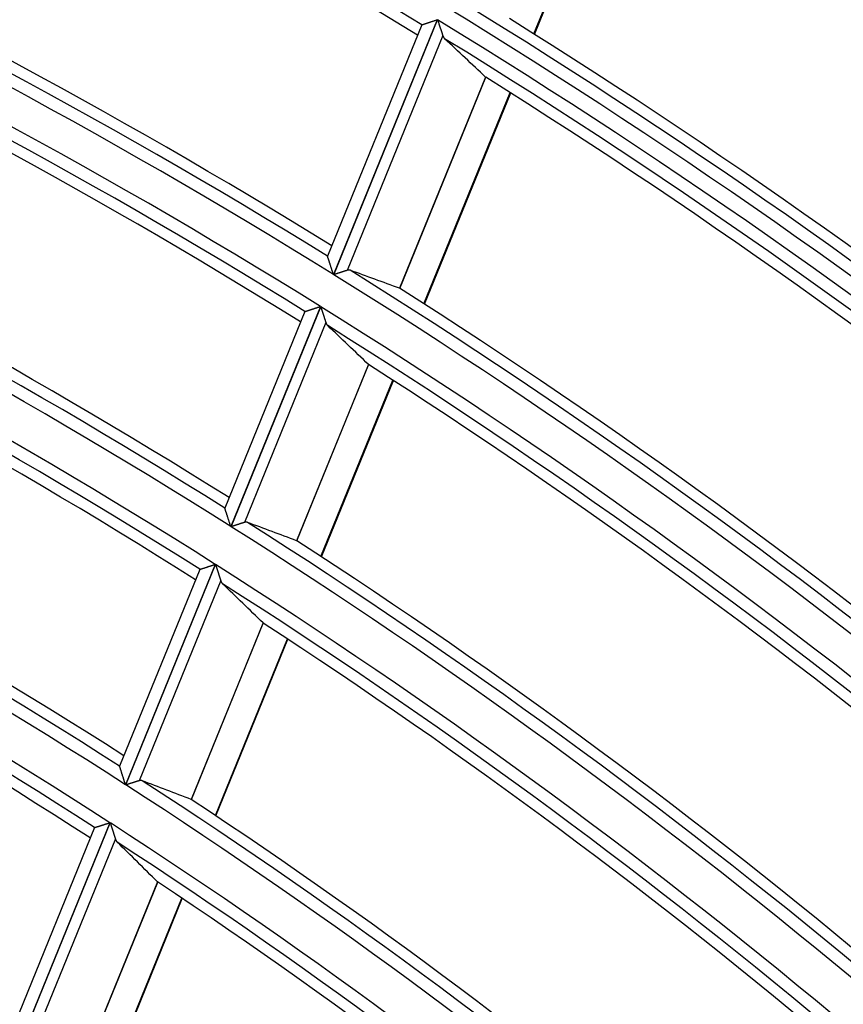
# Model space of a CAD drawing. Units: millimetres. Extents: x 0 to 7518, y 0 to 5362.
# Drawn here: x 2063 to 2096, y 3013 to 3052 of the extents above; entities that cross this region are included whole.
import ezdxf

# ---------------------------------------------------------------- set-up
doc = ezdxf.new("R2010")
doc.units = ezdxf.units.MM
doc.layers.add('LG-Product', color=3, linetype='Continuous')

msp = doc.modelspace()

# ---------------------------------------------------------------- linework, layer by layer
at = {"layer": 'LG-Product', "linetype": 'Continuous'}
for p, q in [((2083.598, 3051.568), (2087.042, 3060.018)), ((2083.621, 3051.553), (2087.065, 3060.004)), ((2079.102, 3051.931), (2075.326, 3042.665)), ((2079.726, 3052.14), (2075.567, 3041.934)), ((2075.581, 3041.925), (2079.74, 3052.131)), ((2079.102, 3051.931), (2079.108, 3051.936)), ((2079.947, 3051.5), (2076.116, 3042.099)), ((2081.658, 3049.839), (2078.212, 3041.381)), ((2078.222, 3041.376), (2081.668, 3049.832)), ((2079.193, 3040.756), (2082.641, 3049.219)), ((2079.215, 3040.741), (2082.664, 3049.204)), ((2075.044, 3040.651), (2071.454, 3031.84)), ((2071.468, 3031.831), (2075.058, 3040.642)), ((2074.421, 3040.445), (2071.215, 3032.577)), ((2074.421, 3040.446), (2074.427, 3040.451)), ((2075.264, 3040.007), (2072.001, 3032.002)), ((2076.968, 3038.328), (2074.091, 3031.268)), ((2074.101, 3031.263), (2076.977, 3038.32)), ((2075.068, 3030.634), (2077.946, 3037.698)), ((2075.091, 3030.619), (2077.969, 3037.683)), ((2070.834, 3030.32), (2067.239, 3021.496)), ((2067.252, 3021.487), (2070.848, 3030.311)), ((2070.213, 3030.118), (2067.002, 3022.239)), ((2070.213, 3030.118), (2070.219, 3030.123)), ((2071.052, 3029.673), (2067.785, 3021.655)), ((2072.749, 3027.975), (2069.867, 3020.903)), ((2069.877, 3020.898), (2072.758, 3027.967)), ((2070.84, 3020.258), (2073.723, 3027.335)), ((2070.862, 3020.243), (2073.746, 3027.32)), ((2066.618, 3019.974), (2063.035, 3011.181)), ((2063.049, 3011.172), (2066.632, 3019.965)), ((2065.998, 3019.775), (2062.802, 3011.932)), ((2065.998, 3019.775), (2066.004, 3019.78)), ((2066.834, 3019.322), (2063.58, 3011.337)), ((2068.522, 3017.603), (2065.654, 3010.564)), ((2065.664, 3010.559), (2068.531, 3017.595)), ((2066.622, 3009.909), (2069.493, 3016.953)), ((2066.645, 3009.894), (2069.515, 3016.937))]:
    msp.add_line(p, q, dxfattribs=at)
for points in [[(2079.108, 3051.936), (2079.111, 3051.937), (2079.114, 3051.938), (2079.119, 3051.94), (2079.124, 3051.941), (2079.129, 3051.943), (2079.136, 3051.945), (2079.142, 3051.948), (2079.15, 3051.95), (2079.158, 3051.953), (2079.166, 3051.955), (2079.175, 3051.958), (2079.185, 3051.962), (2079.195, 3051.965), (2079.205, 3051.968), (2079.216, 3051.972), (2079.227, 3051.975), (2079.238, 3051.979), (2079.25, 3051.983), (2079.262, 3051.987), (2079.275, 3051.991), (2079.288, 3051.995), (2079.301, 3052), (2079.314, 3052.004), (2079.327, 3052.008), (2079.341, 3052.013), (2079.355, 3052.018), (2079.369, 3052.022), (2079.383, 3052.027), (2079.398, 3052.032), (2079.413, 3052.037), (2079.427, 3052.041), (2079.442, 3052.046), (2079.458, 3052.051), (2079.473, 3052.056), (2079.488, 3052.061), (2079.503, 3052.066), (2079.519, 3052.071), (2079.534, 3052.077), (2079.55, 3052.082), (2079.565, 3052.087), (2079.581, 3052.092), (2079.597, 3052.097), (2079.613, 3052.102), (2079.629, 3052.108), (2079.645, 3052.113), (2079.661, 3052.118), (2079.677, 3052.124), (2079.693, 3052.129), (2079.71, 3052.134), (2079.726, 3052.14)], [(2079.74, 3052.131), (2079.744, 3052.117), (2079.749, 3052.103), (2079.753, 3052.09), (2079.758, 3052.076), (2079.763, 3052.062), (2079.767, 3052.048), (2079.772, 3052.035), (2079.776, 3052.021), (2079.781, 3052.007), (2079.785, 3051.994), (2079.789, 3051.98), (2079.794, 3051.966), (2079.798, 3051.953), (2079.803, 3051.939), (2079.807, 3051.926), (2079.812, 3051.912), (2079.816, 3051.899), (2079.82, 3051.886), (2079.825, 3051.872), (2079.829, 3051.859), (2079.834, 3051.846), (2079.838, 3051.832), (2079.842, 3051.819), (2079.847, 3051.806), (2079.851, 3051.793), (2079.855, 3051.78), (2079.859, 3051.767), (2079.864, 3051.754), (2079.868, 3051.741), (2079.872, 3051.728), (2079.876, 3051.715), (2079.88, 3051.703), (2079.885, 3051.69), (2079.889, 3051.678), (2079.893, 3051.666), (2079.897, 3051.654), (2079.901, 3051.642), (2079.904, 3051.63), (2079.908, 3051.618), (2079.912, 3051.606), (2079.916, 3051.595), (2079.92, 3051.584), (2079.923, 3051.572), (2079.927, 3051.561), (2079.93, 3051.551), (2079.934, 3051.54), (2079.937, 3051.53), (2079.94, 3051.52), (2079.944, 3051.51), (2079.947, 3051.5)], [(2079.947, 3051.5), (2079.948, 3051.497), (2079.949, 3051.494), (2079.95, 3051.491), (2079.951, 3051.488), (2079.952, 3051.485), (2079.953, 3051.482), (2079.954, 3051.479), (2079.956, 3051.476), (2079.957, 3051.473), (2079.958, 3051.47), (2079.959, 3051.468), (2079.96, 3051.465), (2079.962, 3051.462), (2079.963, 3051.459), (2079.964, 3051.457), (2079.966, 3051.454), (2079.967, 3051.451), (2079.968, 3051.449), (2079.97, 3051.446), (2079.971, 3051.443), (2079.972, 3051.441), (2079.974, 3051.438), (2079.975, 3051.436), (2079.977, 3051.433), (2079.978, 3051.431), (2079.979, 3051.428), (2079.981, 3051.426), (2079.982, 3051.424), (2079.984, 3051.421), (2079.986, 3051.419), (2079.987, 3051.417), (2079.989, 3051.414), (2079.99, 3051.412), (2079.992, 3051.41), (2079.993, 3051.408), (2079.995, 3051.406), (2079.997, 3051.403), (2079.998, 3051.401), (2080, 3051.399), (2080.002, 3051.397), (2080.004, 3051.395), (2080.005, 3051.393), (2080.007, 3051.391), (2080.009, 3051.389), (2080.011, 3051.387), (2080.013, 3051.385), (2080.014, 3051.383), (2080.016, 3051.382), (2080.018, 3051.38), (2080.02, 3051.378)], [(2081.658, 3049.839), (2081.659, 3049.839), (2081.659, 3049.839), (2081.659, 3049.839), (2081.659, 3049.839), (2081.659, 3049.839), (2081.659, 3049.839), (2081.659, 3049.839), (2081.659, 3049.839), (2081.659, 3049.839), (2081.659, 3049.839), (2081.659, 3049.838), (2081.66, 3049.838), (2081.66, 3049.838), (2081.66, 3049.838), (2081.66, 3049.838), (2081.66, 3049.838), (2081.66, 3049.838), (2081.66, 3049.838), (2081.66, 3049.838), (2081.66, 3049.838), (2081.66, 3049.838), (2081.66, 3049.837), (2081.66, 3049.837), (2081.661, 3049.837), (2081.661, 3049.837), (2081.661, 3049.837), (2081.661, 3049.837), (2081.661, 3049.837), (2081.661, 3049.837), (2081.661, 3049.837), (2081.661, 3049.837), (2081.661, 3049.837), (2081.661, 3049.836), (2081.661, 3049.836), (2081.662, 3049.836), (2081.662, 3049.836), (2081.662, 3049.836), (2081.662, 3049.836), (2081.662, 3049.836), (2081.662, 3049.836), (2081.662, 3049.836), (2081.662, 3049.836), (2081.662, 3049.836), (2081.662, 3049.835), (2081.662, 3049.835), (2081.662, 3049.835), (2081.663, 3049.835), (2081.663, 3049.835), (2081.663, 3049.835), (2081.663, 3049.835)], [(2075.567, 3041.934), (2075.561, 3041.952), (2075.555, 3041.97), (2075.549, 3041.988), (2075.544, 3042.006), (2075.538, 3042.024), (2075.532, 3042.042), (2075.526, 3042.06), (2075.52, 3042.078), (2075.515, 3042.095), (2075.509, 3042.113), (2075.503, 3042.131), (2075.497, 3042.148), (2075.492, 3042.166), (2075.486, 3042.183), (2075.48, 3042.201), (2075.475, 3042.218), (2075.469, 3042.235), (2075.464, 3042.252), (2075.458, 3042.27), (2075.452, 3042.287), (2075.447, 3042.304), (2075.441, 3042.321), (2075.436, 3042.338), (2075.43, 3042.354), (2075.425, 3042.37), (2075.42, 3042.387), (2075.415, 3042.403), (2075.41, 3042.418), (2075.404, 3042.434), (2075.399, 3042.449), (2075.395, 3042.465), (2075.39, 3042.48), (2075.385, 3042.494), (2075.38, 3042.509), (2075.376, 3042.522), (2075.371, 3042.536), (2075.367, 3042.549), (2075.363, 3042.562), (2075.359, 3042.574), (2075.355, 3042.586), (2075.351, 3042.597), (2075.348, 3042.607), (2075.345, 3042.617), (2075.342, 3042.626), (2075.339, 3042.635), (2075.337, 3042.642), (2075.334, 3042.649), (2075.332, 3042.655), (2075.331, 3042.66), (2075.329, 3042.664)], [(2076.116, 3042.099), (2076.108, 3042.096), (2076.1, 3042.094), (2076.092, 3042.091), (2076.084, 3042.089), (2076.076, 3042.086), (2076.067, 3042.083), (2076.059, 3042.08), (2076.05, 3042.077), (2076.04, 3042.074), (2076.031, 3042.071), (2076.022, 3042.068), (2076.012, 3042.065), (2076.002, 3042.062), (2075.992, 3042.059), (2075.982, 3042.056), (2075.972, 3042.052), (2075.962, 3042.049), (2075.951, 3042.045), (2075.941, 3042.042), (2075.93, 3042.039), (2075.919, 3042.035), (2075.908, 3042.032), (2075.897, 3042.028), (2075.887, 3042.024), (2075.875, 3042.021), (2075.864, 3042.017), (2075.853, 3042.014), (2075.842, 3042.01), (2075.831, 3042.006), (2075.819, 3042.003), (2075.808, 3041.999), (2075.796, 3041.995), (2075.784, 3041.991), (2075.773, 3041.988), (2075.761, 3041.984), (2075.749, 3041.98), (2075.737, 3041.976), (2075.725, 3041.972), (2075.713, 3041.968), (2075.701, 3041.964), (2075.689, 3041.961), (2075.677, 3041.957), (2075.665, 3041.953), (2075.653, 3041.949), (2075.641, 3041.945), (2075.629, 3041.941), (2075.617, 3041.937), (2075.605, 3041.933), (2075.593, 3041.929), (2075.581, 3041.925)], [(2076.239, 3042.099), (2076.237, 3042.1), (2076.234, 3042.101), (2076.232, 3042.102), (2076.23, 3042.102), (2076.228, 3042.103), (2076.225, 3042.104), (2076.223, 3042.104), (2076.221, 3042.105), (2076.219, 3042.105), (2076.216, 3042.106), (2076.214, 3042.106), (2076.212, 3042.107), (2076.209, 3042.107), (2076.207, 3042.108), (2076.204, 3042.108), (2076.202, 3042.108), (2076.2, 3042.108), (2076.197, 3042.109), (2076.195, 3042.109), (2076.193, 3042.109), (2076.19, 3042.109), (2076.188, 3042.109), (2076.185, 3042.109), (2076.183, 3042.109), (2076.18, 3042.109), (2076.178, 3042.109), (2076.175, 3042.109), (2076.173, 3042.109), (2076.17, 3042.109), (2076.168, 3042.109), (2076.165, 3042.109), (2076.163, 3042.109), (2076.16, 3042.108), (2076.158, 3042.108), (2076.155, 3042.108), (2076.153, 3042.107), (2076.15, 3042.107), (2076.148, 3042.107), (2076.145, 3042.106), (2076.142, 3042.106), (2076.14, 3042.105), (2076.137, 3042.105), (2076.135, 3042.104), (2076.132, 3042.103), (2076.129, 3042.103), (2076.127, 3042.102), (2076.124, 3042.101), (2076.121, 3042.1), (2076.118, 3042.1), (2076.116, 3042.099)], [(2074.427, 3040.451), (2074.43, 3040.452), (2074.434, 3040.453), (2074.438, 3040.454), (2074.443, 3040.456), (2074.449, 3040.458), (2074.455, 3040.46), (2074.462, 3040.462), (2074.469, 3040.464), (2074.477, 3040.467), (2074.486, 3040.47), (2074.495, 3040.473), (2074.504, 3040.476), (2074.514, 3040.479), (2074.524, 3040.482), (2074.535, 3040.486), (2074.546, 3040.489), (2074.557, 3040.493), (2074.569, 3040.497), (2074.582, 3040.501), (2074.594, 3040.505), (2074.607, 3040.509), (2074.62, 3040.513), (2074.633, 3040.517), (2074.646, 3040.522), (2074.66, 3040.526), (2074.674, 3040.531), (2074.688, 3040.535), (2074.702, 3040.54), (2074.717, 3040.545), (2074.731, 3040.549), (2074.746, 3040.554), (2074.761, 3040.559), (2074.776, 3040.564), (2074.791, 3040.569), (2074.807, 3040.574), (2074.822, 3040.579), (2074.837, 3040.584), (2074.853, 3040.589), (2074.868, 3040.594), (2074.884, 3040.599), (2074.9, 3040.604), (2074.915, 3040.609), (2074.931, 3040.614), (2074.947, 3040.62), (2074.963, 3040.625), (2074.98, 3040.63), (2074.996, 3040.635), (2075.012, 3040.64), (2075.028, 3040.646), (2075.044, 3040.651)], [(2075.058, 3040.642), (2075.063, 3040.628), (2075.067, 3040.614), (2075.072, 3040.601), (2075.076, 3040.587), (2075.081, 3040.573), (2075.085, 3040.559), (2075.09, 3040.545), (2075.094, 3040.531), (2075.098, 3040.518), (2075.103, 3040.504), (2075.107, 3040.49), (2075.112, 3040.477), (2075.116, 3040.463), (2075.121, 3040.45), (2075.125, 3040.436), (2075.129, 3040.422), (2075.134, 3040.409), (2075.138, 3040.395), (2075.142, 3040.382), (2075.147, 3040.369), (2075.151, 3040.355), (2075.155, 3040.342), (2075.16, 3040.329), (2075.164, 3040.315), (2075.168, 3040.302), (2075.173, 3040.289), (2075.177, 3040.276), (2075.181, 3040.263), (2075.185, 3040.25), (2075.189, 3040.237), (2075.194, 3040.224), (2075.198, 3040.211), (2075.202, 3040.199), (2075.206, 3040.186), (2075.21, 3040.174), (2075.214, 3040.162), (2075.218, 3040.15), (2075.221, 3040.138), (2075.225, 3040.126), (2075.229, 3040.114), (2075.233, 3040.103), (2075.236, 3040.091), (2075.24, 3040.08), (2075.244, 3040.069), (2075.247, 3040.058), (2075.251, 3040.048), (2075.254, 3040.037), (2075.257, 3040.027), (2075.26, 3040.017), (2075.264, 3040.007)], [(2075.264, 3040.007), (2075.265, 3040.004), (2075.266, 3040.001), (2075.267, 3039.998), (2075.268, 3039.995), (2075.269, 3039.992), (2075.27, 3039.989), (2075.271, 3039.986), (2075.272, 3039.983), (2075.273, 3039.98), (2075.275, 3039.977), (2075.276, 3039.975), (2075.277, 3039.972), (2075.278, 3039.969), (2075.28, 3039.966), (2075.281, 3039.964), (2075.282, 3039.961), (2075.283, 3039.958), (2075.285, 3039.955), (2075.286, 3039.953), (2075.287, 3039.95), (2075.289, 3039.948), (2075.29, 3039.945), (2075.292, 3039.943), (2075.293, 3039.94), (2075.294, 3039.938), (2075.296, 3039.935), (2075.297, 3039.933), (2075.299, 3039.93), (2075.3, 3039.928), (2075.302, 3039.926), (2075.304, 3039.923), (2075.305, 3039.921), (2075.307, 3039.919), (2075.308, 3039.916), (2075.31, 3039.914), (2075.312, 3039.912), (2075.313, 3039.91), (2075.315, 3039.908), (2075.317, 3039.906), (2075.318, 3039.904), (2075.32, 3039.902), (2075.322, 3039.9), (2075.323, 3039.898), (2075.325, 3039.896), (2075.327, 3039.894), (2075.329, 3039.892), (2075.331, 3039.89), (2075.333, 3039.888), (2075.334, 3039.886), (2075.336, 3039.884)], [(2071.454, 3031.84), (2071.448, 3031.858), (2071.442, 3031.876), (2071.436, 3031.894), (2071.431, 3031.912), (2071.425, 3031.93), (2071.419, 3031.948), (2071.413, 3031.966), (2071.408, 3031.984), (2071.402, 3032.002), (2071.396, 3032.02), (2071.39, 3032.037), (2071.385, 3032.055), (2071.379, 3032.073), (2071.373, 3032.09), (2071.368, 3032.108), (2071.362, 3032.125), (2071.357, 3032.143), (2071.351, 3032.16), (2071.346, 3032.177), (2071.34, 3032.194), (2071.335, 3032.212), (2071.329, 3032.229), (2071.324, 3032.245), (2071.318, 3032.262), (2071.313, 3032.279), (2071.308, 3032.295), (2071.303, 3032.311), (2071.298, 3032.327), (2071.292, 3032.343), (2071.287, 3032.358), (2071.283, 3032.373), (2071.278, 3032.388), (2071.273, 3032.403), (2071.268, 3032.417), (2071.264, 3032.431), (2071.26, 3032.445), (2071.255, 3032.458), (2071.251, 3032.471), (2071.247, 3032.483), (2071.243, 3032.495), (2071.24, 3032.506), (2071.236, 3032.517), (2071.233, 3032.527), (2071.23, 3032.536), (2071.227, 3032.545), (2071.225, 3032.553), (2071.223, 3032.559), (2071.221, 3032.565), (2071.219, 3032.57), (2071.218, 3032.574)], [(2072.001, 3032.002), (2071.994, 3032), (2071.986, 3031.997), (2071.978, 3031.995), (2071.97, 3031.992), (2071.962, 3031.989), (2071.953, 3031.987), (2071.944, 3031.984), (2071.935, 3031.981), (2071.926, 3031.978), (2071.917, 3031.975), (2071.908, 3031.972), (2071.898, 3031.969), (2071.888, 3031.966), (2071.878, 3031.963), (2071.868, 3031.959), (2071.858, 3031.956), (2071.848, 3031.953), (2071.837, 3031.95), (2071.827, 3031.946), (2071.816, 3031.943), (2071.805, 3031.939), (2071.795, 3031.936), (2071.784, 3031.932), (2071.773, 3031.929), (2071.762, 3031.925), (2071.751, 3031.922), (2071.739, 3031.918), (2071.728, 3031.915), (2071.717, 3031.911), (2071.705, 3031.907), (2071.694, 3031.904), (2071.682, 3031.9), (2071.671, 3031.896), (2071.659, 3031.893), (2071.647, 3031.889), (2071.635, 3031.885), (2071.624, 3031.881), (2071.612, 3031.877), (2071.6, 3031.874), (2071.588, 3031.87), (2071.576, 3031.866), (2071.564, 3031.862), (2071.552, 3031.858), (2071.54, 3031.854), (2071.528, 3031.851), (2071.516, 3031.847), (2071.504, 3031.843), (2071.492, 3031.839), (2071.48, 3031.835), (2071.468, 3031.831)], [(2072.124, 3032.002), (2072.122, 3032.003), (2072.12, 3032.003), (2072.118, 3032.004), (2072.115, 3032.005), (2072.113, 3032.006), (2072.111, 3032.006), (2072.108, 3032.007), (2072.106, 3032.007), (2072.104, 3032.008), (2072.102, 3032.008), (2072.099, 3032.009), (2072.097, 3032.009), (2072.095, 3032.01), (2072.092, 3032.01), (2072.09, 3032.011), (2072.087, 3032.011), (2072.085, 3032.011), (2072.083, 3032.011), (2072.08, 3032.012), (2072.078, 3032.012), (2072.076, 3032.012), (2072.073, 3032.012), (2072.071, 3032.012), (2072.068, 3032.012), (2072.066, 3032.012), (2072.063, 3032.012), (2072.061, 3032.012), (2072.058, 3032.012), (2072.056, 3032.012), (2072.053, 3032.012), (2072.051, 3032.012), (2072.048, 3032.012), (2072.046, 3032.011), (2072.043, 3032.011), (2072.041, 3032.011), (2072.038, 3032.011), (2072.036, 3032.01), (2072.033, 3032.01), (2072.03, 3032.009), (2072.028, 3032.009), (2072.025, 3032.008), (2072.023, 3032.008), (2072.02, 3032.007), (2072.017, 3032.007), (2072.015, 3032.006), (2072.012, 3032.005), (2072.009, 3032.004), (2072.007, 3032.004), (2072.004, 3032.003), (2072.001, 3032.002)], [(2070.219, 3030.123), (2070.222, 3030.124), (2070.226, 3030.125), (2070.23, 3030.127), (2070.235, 3030.128), (2070.24, 3030.13), (2070.246, 3030.132), (2070.253, 3030.134), (2070.261, 3030.136), (2070.268, 3030.139), (2070.277, 3030.142), (2070.286, 3030.145), (2070.295, 3030.148), (2070.305, 3030.151), (2070.315, 3030.154), (2070.326, 3030.157), (2070.337, 3030.161), (2070.348, 3030.165), (2070.36, 3030.168), (2070.372, 3030.172), (2070.385, 3030.176), (2070.397, 3030.18), (2070.41, 3030.184), (2070.423, 3030.189), (2070.437, 3030.193), (2070.45, 3030.197), (2070.464, 3030.202), (2070.478, 3030.206), (2070.493, 3030.211), (2070.507, 3030.215), (2070.522, 3030.22), (2070.537, 3030.225), (2070.552, 3030.23), (2070.567, 3030.235), (2070.582, 3030.239), (2070.597, 3030.244), (2070.612, 3030.249), (2070.628, 3030.254), (2070.643, 3030.259), (2070.659, 3030.264), (2070.674, 3030.269), (2070.69, 3030.274), (2070.706, 3030.279), (2070.722, 3030.284), (2070.738, 3030.289), (2070.754, 3030.294), (2070.77, 3030.3), (2070.786, 3030.305), (2070.802, 3030.31), (2070.818, 3030.315), (2070.834, 3030.32)], [(2070.848, 3030.311), (2070.853, 3030.297), (2070.857, 3030.283), (2070.862, 3030.269), (2070.866, 3030.256), (2070.871, 3030.242), (2070.875, 3030.228), (2070.879, 3030.214), (2070.884, 3030.2), (2070.888, 3030.186), (2070.893, 3030.172), (2070.897, 3030.159), (2070.901, 3030.145), (2070.906, 3030.131), (2070.91, 3030.118), (2070.915, 3030.104), (2070.919, 3030.09), (2070.923, 3030.077), (2070.928, 3030.063), (2070.932, 3030.05), (2070.936, 3030.036), (2070.94, 3030.023), (2070.945, 3030.01), (2070.949, 3029.996), (2070.953, 3029.983), (2070.958, 3029.97), (2070.962, 3029.956), (2070.966, 3029.943), (2070.97, 3029.93), (2070.974, 3029.917), (2070.978, 3029.904), (2070.983, 3029.891), (2070.987, 3029.878), (2070.991, 3029.866), (2070.995, 3029.853), (2070.999, 3029.841), (2071.003, 3029.828), (2071.006, 3029.816), (2071.01, 3029.804), (2071.014, 3029.792), (2071.018, 3029.78), (2071.021, 3029.769), (2071.025, 3029.757), (2071.029, 3029.746), (2071.032, 3029.735), (2071.036, 3029.724), (2071.039, 3029.713), (2071.043, 3029.703), (2071.046, 3029.692), (2071.049, 3029.682), (2071.052, 3029.673)], [(2071.052, 3029.673), (2071.053, 3029.67), (2071.054, 3029.666), (2071.055, 3029.663), (2071.056, 3029.66), (2071.057, 3029.657), (2071.058, 3029.654), (2071.06, 3029.651), (2071.061, 3029.648), (2071.062, 3029.645), (2071.063, 3029.643), (2071.064, 3029.64), (2071.065, 3029.637), (2071.067, 3029.634), (2071.068, 3029.631), (2071.069, 3029.628), (2071.071, 3029.626), (2071.072, 3029.623), (2071.073, 3029.62), (2071.074, 3029.618), (2071.076, 3029.615), (2071.077, 3029.613), (2071.079, 3029.61), (2071.08, 3029.607), (2071.081, 3029.605), (2071.083, 3029.602), (2071.084, 3029.6), (2071.086, 3029.597), (2071.087, 3029.595), (2071.089, 3029.593), (2071.09, 3029.59), (2071.092, 3029.588), (2071.093, 3029.586), (2071.095, 3029.583), (2071.097, 3029.581), (2071.098, 3029.579), (2071.1, 3029.577), (2071.101, 3029.574), (2071.103, 3029.572), (2071.105, 3029.57), (2071.107, 3029.568), (2071.108, 3029.566), (2071.11, 3029.564), (2071.112, 3029.562), (2071.113, 3029.56), (2071.115, 3029.558), (2071.117, 3029.556), (2071.119, 3029.554), (2071.121, 3029.552), (2071.123, 3029.55), (2071.124, 3029.549)], [(2072.749, 3027.975), (2072.749, 3027.975), (2072.749, 3027.975), (2072.749, 3027.974), (2072.749, 3027.974), (2072.749, 3027.974), (2072.749, 3027.974), (2072.749, 3027.974), (2072.749, 3027.974), (2072.749, 3027.974), (2072.749, 3027.974), (2072.75, 3027.974), (2072.75, 3027.974), (2072.75, 3027.974), (2072.75, 3027.973), (2072.75, 3027.973), (2072.75, 3027.973), (2072.75, 3027.973), (2072.75, 3027.973), (2072.75, 3027.973), (2072.75, 3027.973), (2072.75, 3027.973), (2072.75, 3027.973), (2072.751, 3027.973), (2072.751, 3027.973), (2072.751, 3027.972), (2072.751, 3027.972), (2072.751, 3027.972), (2072.751, 3027.972), (2072.751, 3027.972), (2072.751, 3027.972), (2072.751, 3027.972), (2072.751, 3027.972), (2072.751, 3027.972), (2072.752, 3027.972), (2072.752, 3027.972), (2072.752, 3027.971), (2072.752, 3027.971), (2072.752, 3027.971), (2072.752, 3027.971), (2072.752, 3027.971), (2072.752, 3027.971), (2072.752, 3027.971), (2072.752, 3027.971), (2072.752, 3027.971), (2072.752, 3027.971), (2072.753, 3027.971), (2072.753, 3027.97), (2072.753, 3027.97), (2072.753, 3027.97), (2072.753, 3027.97)], [(2067.239, 3021.496), (2067.233, 3021.514), (2067.227, 3021.533), (2067.221, 3021.551), (2067.216, 3021.569), (2067.21, 3021.587), (2067.204, 3021.605), (2067.198, 3021.623), (2067.193, 3021.641), (2067.187, 3021.659), (2067.182, 3021.677), (2067.176, 3021.695), (2067.17, 3021.712), (2067.165, 3021.73), (2067.159, 3021.748), (2067.154, 3021.765), (2067.148, 3021.783), (2067.142, 3021.8), (2067.137, 3021.818), (2067.131, 3021.835), (2067.126, 3021.852), (2067.121, 3021.87), (2067.115, 3021.887), (2067.11, 3021.904), (2067.104, 3021.92), (2067.099, 3021.937), (2067.094, 3021.953), (2067.089, 3021.97), (2067.084, 3021.986), (2067.079, 3022.001), (2067.074, 3022.017), (2067.069, 3022.032), (2067.064, 3022.047), (2067.06, 3022.062), (2067.055, 3022.077), (2067.05, 3022.091), (2067.046, 3022.105), (2067.042, 3022.118), (2067.038, 3022.131), (2067.034, 3022.143), (2067.03, 3022.155), (2067.027, 3022.166), (2067.023, 3022.177), (2067.02, 3022.187), (2067.017, 3022.197), (2067.014, 3022.205), (2067.012, 3022.213), (2067.01, 3022.22), (2067.008, 3022.226), (2067.006, 3022.231), (2067.005, 3022.235)], [(2067.785, 3021.655), (2067.777, 3021.653), (2067.77, 3021.65), (2067.762, 3021.648), (2067.754, 3021.645), (2067.745, 3021.642), (2067.737, 3021.64), (2067.728, 3021.637), (2067.719, 3021.634), (2067.71, 3021.631), (2067.701, 3021.629), (2067.691, 3021.626), (2067.682, 3021.623), (2067.672, 3021.619), (2067.662, 3021.616), (2067.652, 3021.613), (2067.642, 3021.61), (2067.632, 3021.607), (2067.621, 3021.603), (2067.611, 3021.6), (2067.6, 3021.597), (2067.589, 3021.593), (2067.579, 3021.59), (2067.568, 3021.587), (2067.557, 3021.583), (2067.546, 3021.58), (2067.535, 3021.576), (2067.524, 3021.573), (2067.512, 3021.569), (2067.501, 3021.566), (2067.49, 3021.562), (2067.478, 3021.558), (2067.467, 3021.555), (2067.455, 3021.551), (2067.443, 3021.547), (2067.432, 3021.544), (2067.42, 3021.54), (2067.408, 3021.536), (2067.396, 3021.533), (2067.384, 3021.529), (2067.372, 3021.525), (2067.361, 3021.521), (2067.349, 3021.517), (2067.337, 3021.514), (2067.325, 3021.51), (2067.313, 3021.506), (2067.301, 3021.502), (2067.289, 3021.499), (2067.277, 3021.495), (2067.264, 3021.491), (2067.252, 3021.487)], [(2067.907, 3021.654), (2067.905, 3021.655), (2067.903, 3021.656), (2067.901, 3021.656), (2067.899, 3021.657), (2067.896, 3021.658), (2067.894, 3021.658), (2067.892, 3021.659), (2067.889, 3021.66), (2067.887, 3021.66), (2067.885, 3021.661), (2067.883, 3021.661), (2067.88, 3021.662), (2067.878, 3021.662), (2067.876, 3021.663), (2067.873, 3021.663), (2067.871, 3021.663), (2067.868, 3021.664), (2067.866, 3021.664), (2067.864, 3021.664), (2067.861, 3021.664), (2067.859, 3021.665), (2067.857, 3021.665), (2067.854, 3021.665), (2067.852, 3021.665), (2067.849, 3021.665), (2067.847, 3021.665), (2067.844, 3021.665), (2067.842, 3021.665), (2067.839, 3021.665), (2067.837, 3021.665), (2067.834, 3021.665), (2067.832, 3021.664), (2067.829, 3021.664), (2067.827, 3021.664), (2067.824, 3021.664), (2067.822, 3021.663), (2067.819, 3021.663), (2067.817, 3021.662), (2067.814, 3021.662), (2067.811, 3021.662), (2067.809, 3021.661), (2067.806, 3021.661), (2067.804, 3021.66), (2067.801, 3021.659), (2067.798, 3021.659), (2067.796, 3021.658), (2067.793, 3021.657), (2067.79, 3021.657), (2067.788, 3021.656), (2067.785, 3021.655)], [(2066.004, 3019.78), (2066.007, 3019.781), (2066.011, 3019.782), (2066.015, 3019.784), (2066.02, 3019.785), (2066.025, 3019.787), (2066.032, 3019.789), (2066.038, 3019.791), (2066.046, 3019.793), (2066.053, 3019.796), (2066.062, 3019.798), (2066.071, 3019.801), (2066.08, 3019.804), (2066.09, 3019.807), (2066.1, 3019.81), (2066.111, 3019.814), (2066.122, 3019.817), (2066.133, 3019.821), (2066.145, 3019.825), (2066.157, 3019.828), (2066.169, 3019.832), (2066.182, 3019.836), (2066.195, 3019.84), (2066.208, 3019.844), (2066.221, 3019.849), (2066.235, 3019.853), (2066.249, 3019.857), (2066.263, 3019.862), (2066.277, 3019.866), (2066.291, 3019.871), (2066.306, 3019.875), (2066.321, 3019.88), (2066.336, 3019.885), (2066.351, 3019.89), (2066.366, 3019.894), (2066.381, 3019.899), (2066.396, 3019.904), (2066.412, 3019.909), (2066.427, 3019.914), (2066.443, 3019.919), (2066.458, 3019.923), (2066.474, 3019.928), (2066.49, 3019.933), (2066.506, 3019.938), (2066.522, 3019.943), (2066.538, 3019.948), (2066.554, 3019.953), (2066.57, 3019.959), (2066.586, 3019.964), (2066.602, 3019.969), (2066.618, 3019.974)], [(2066.632, 3019.965), (2066.636, 3019.951), (2066.641, 3019.937), (2066.645, 3019.923), (2066.65, 3019.909), (2066.654, 3019.895), (2066.659, 3019.881), (2066.663, 3019.867), (2066.667, 3019.853), (2066.672, 3019.839), (2066.676, 3019.825), (2066.68, 3019.811), (2066.685, 3019.797), (2066.689, 3019.784), (2066.693, 3019.77), (2066.698, 3019.756), (2066.702, 3019.743), (2066.706, 3019.729), (2066.711, 3019.715), (2066.715, 3019.702), (2066.719, 3019.688), (2066.723, 3019.675), (2066.728, 3019.661), (2066.732, 3019.648), (2066.736, 3019.634), (2066.74, 3019.621), (2066.744, 3019.608), (2066.749, 3019.594), (2066.753, 3019.581), (2066.757, 3019.568), (2066.761, 3019.555), (2066.765, 3019.542), (2066.769, 3019.529), (2066.773, 3019.516), (2066.777, 3019.504), (2066.781, 3019.491), (2066.785, 3019.479), (2066.789, 3019.466), (2066.793, 3019.454), (2066.796, 3019.442), (2066.8, 3019.43), (2066.804, 3019.419), (2066.807, 3019.407), (2066.811, 3019.396), (2066.814, 3019.385), (2066.818, 3019.373), (2066.821, 3019.363), (2066.825, 3019.352), (2066.828, 3019.342), (2066.831, 3019.332), (2066.834, 3019.322)], [(2066.834, 3019.322), (2066.835, 3019.319), (2066.836, 3019.316), (2066.837, 3019.312), (2066.838, 3019.309), (2066.839, 3019.306), (2066.84, 3019.303), (2066.842, 3019.3), (2066.843, 3019.297), (2066.844, 3019.294), (2066.845, 3019.291), (2066.846, 3019.289), (2066.847, 3019.286), (2066.849, 3019.283), (2066.85, 3019.28), (2066.851, 3019.277), (2066.852, 3019.275), (2066.854, 3019.272), (2066.855, 3019.269), (2066.856, 3019.266), (2066.858, 3019.264), (2066.859, 3019.261), (2066.86, 3019.259), (2066.862, 3019.256), (2066.863, 3019.253), (2066.865, 3019.251), (2066.866, 3019.248), (2066.868, 3019.246), (2066.869, 3019.244), (2066.87, 3019.241), (2066.872, 3019.239), (2066.874, 3019.236), (2066.875, 3019.234), (2066.877, 3019.232), (2066.878, 3019.229), (2066.88, 3019.227), (2066.881, 3019.225), (2066.883, 3019.223), (2066.885, 3019.221), (2066.886, 3019.218), (2066.888, 3019.216), (2066.89, 3019.214), (2066.892, 3019.212), (2066.893, 3019.21), (2066.895, 3019.208), (2066.897, 3019.206), (2066.899, 3019.204), (2066.9, 3019.202), (2066.902, 3019.2), (2066.904, 3019.198), (2066.906, 3019.197)], [(2068.522, 3017.603), (2068.522, 3017.603), (2068.522, 3017.603), (2068.522, 3017.603), (2068.523, 3017.603), (2068.523, 3017.603), (2068.523, 3017.603), (2068.523, 3017.603), (2068.523, 3017.603), (2068.523, 3017.603), (2068.523, 3017.602), (2068.523, 3017.602), (2068.523, 3017.602), (2068.523, 3017.602), (2068.523, 3017.602), (2068.524, 3017.602), (2068.524, 3017.602), (2068.524, 3017.602), (2068.524, 3017.602), (2068.524, 3017.602), (2068.524, 3017.601), (2068.524, 3017.601), (2068.524, 3017.601), (2068.524, 3017.601), (2068.524, 3017.601), (2068.524, 3017.601), (2068.524, 3017.601), (2068.525, 3017.601), (2068.525, 3017.601), (2068.525, 3017.601), (2068.525, 3017.601), (2068.525, 3017.6), (2068.525, 3017.6), (2068.525, 3017.6), (2068.525, 3017.6), (2068.525, 3017.6), (2068.525, 3017.6), (2068.525, 3017.6), (2068.525, 3017.6), (2068.526, 3017.6), (2068.526, 3017.6), (2068.526, 3017.6), (2068.526, 3017.599), (2068.526, 3017.599), (2068.526, 3017.599), (2068.526, 3017.599), (2068.526, 3017.599), (2068.526, 3017.599), (2068.526, 3017.599), (2068.526, 3017.599), (2068.527, 3017.599)]]:
    msp.add_lwpolyline(points, dxfattribs=at)
for radius, start, end in [(257.05, 58.65669, 73.41832), (256.605, 58.64155, 72.92538), (281.631, 44.46329, 59.24621), (281.135, 44.34633, 59.34301), (280.519, 44.32755, 59.32422), (282.076, 44.47744, 58.82747), (280.023, 44.41491, 59.19656), (279.579, 44.40233, 58.74639), (246.675, 58.15062, 73.14682), (247.171, 58.28672, 73.03856), (247.615, 58.30502, 72.562), (245.309, 58.09622, 73.09239), (244.814, 58.19398, 72.94336), (244.369, 58.17729, 72.42411), (273.486, 44.2125, 58.29188), (272.187, 44.1675, 58.24687), (269.649, 43.98214, 58.97867), (270.144, 44.10485, 58.87833), (271.688, 44.15063, 58.23), (270.589, 44.12021, 58.44196), (269.032, 43.9617, 58.95822), (268.537, 44.05221, 58.8243), (268.092, 44.0385, 58.35372), (236.433, 57.84901, 72.58923), (235.937, 57.70561, 72.70163), (236.878, 57.86894, 72.0912), (234.322, 57.63508, 72.63107), (233.826, 57.73661, 72.47383), (233.382, 57.71813, 71.92839), (258.162, 43.58512, 58.58149), (258.657, 43.71418, 58.47734), (257.545, 43.5628, 58.55916), (259.102, 43.73104, 58.02178), (257.05, 43.65669, 58.41832), (256.605, 43.64155, 57.92538), (225.446, 57.35727, 72.08439), (224.95, 57.20554, 72.20136), (225.89, 57.37921, 71.56223), (223.335, 57.1278, 72.12358), (222.839, 57.23337, 71.95719), (222.394, 57.21318, 71.38275), (247.171, 43.28672, 58.03856), (246.675, 43.15062, 58.14682), (247.615, 43.30502, 57.562), (245.309, 43.09622, 58.09239), (244.814, 43.19398, 57.94336), (244.369, 43.17729, 57.42411), (214.013, 56.6558, 71.65139), (235.937, 42.70561, 57.70163), (236.433, 42.84901, 57.58923), (236.878, 42.86894, 57.0912), (234.322, 42.63508, 57.63107), (233.826, 42.73661, 57.47383), (233.382, 42.71813, 56.92839), (225.446, 42.35727, 57.08439), (224.95, 42.20554, 57.20136), (225.89, 42.37921, 56.56223), (223.335, 42.1278, 57.12358), (222.839, 42.23337, 56.95719), (222.394, 42.21318, 56.38275)]:
    msp.add_arc((1945.4, 2832.399), radius, start, end, dxfattribs=at)
for centre, major_axis, ratio, start_param, end_param in [((1890.944, 2854.59), (-257.769, 105.047), 0.977429, 4.333623, 4.341722), ((1994.198, 2812.518), (-230.981, 94.121), 0.977422, 4.746719, 4.755137), ((2078.214, 3041.379), (-0.488, 0.149), 0.001935, 4.706533, 4.717767), ((1893.451, 2853.571), (-245.902, 100.226), 0.977427, 4.325433, 4.33395), ((1991.998, 2813.411), (-220.573, 89.883), 0.977428, 4.738378, 4.74719), ((2074.092, 3031.266), (-0.477, 0.15), 0.00199, 4.705542, 4.71698), ((1895.697, 2852.65), (-235.267, 95.855), 0.977433, 4.317161, 4.326092), ((1989.748, 2814.327), (-209.923, 85.544), 0.97743, 4.728979, 4.738236), ((2069.869, 3020.901), (-0.394, 0.128), 0.001733, 4.704997, 4.718795), ((1897.948, 2851.735), (-224.612, 91.526), 0.977431, 4.308266, 4.317655)]:
    msp.add_ellipse(centre, major_axis=major_axis, ratio=ratio, start_param=start_param, end_param=end_param, dxfattribs=at)

doc.saveas('drawing.dxf')
